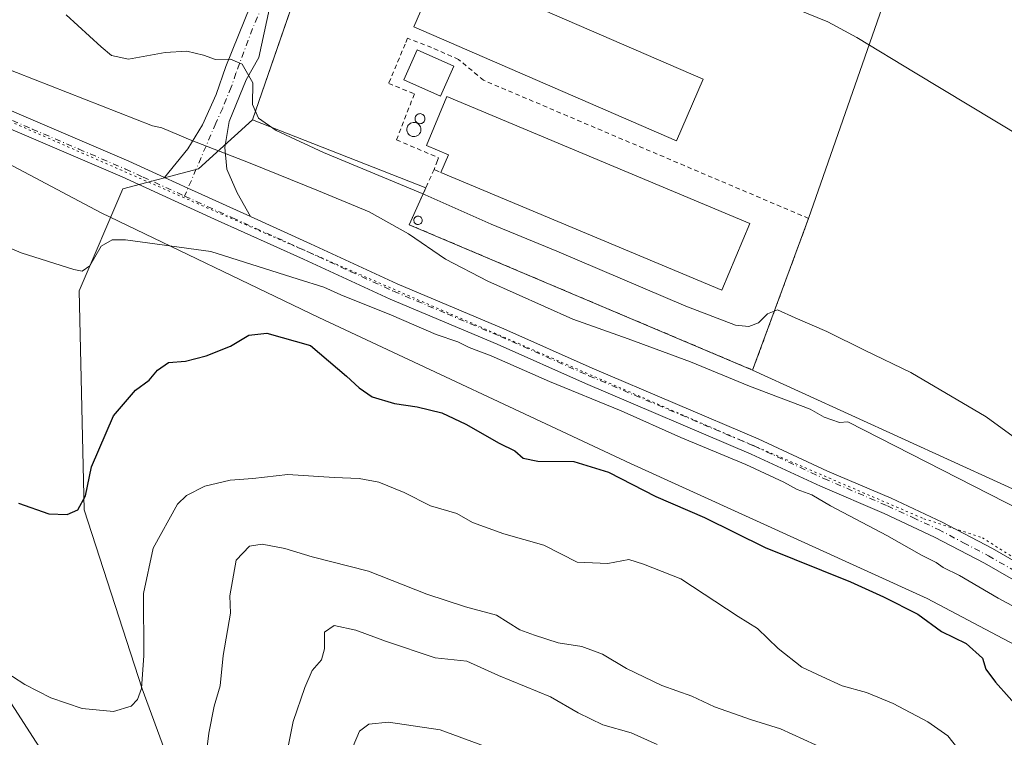
# Model space of a CAD drawing. Units: metres. Extents: x 566715 to 570171, y 4707932 to 4710279.
# Drawn here: x 568297 to 568514, y 4708245 to 4708404 of the extents above; entities that cross this region are included whole.
import ezdxf

# ---------------------------------------------------------------- set-up
doc = ezdxf.new("R2010")
doc.units = ezdxf.units.M
doc.header["$MEASUREMENT"] = 0
for name, pattern in [('DGN Style 2', [1.6480167562047852, 0.988810053722871, -0.6592067024819142]), ('DGN Style 3', [2.307223458686699, 1.648016756204785, -0.6592067024819142]), ('DGN Style 4', [2.6384748266838614, 1.318413404963828, -0.6592067024819142, 0.001648016756204785, -0.6592067024819142]), ('DGN Style 5', [1.1536117293433497, 0.4944050268614355, -0.6592067024819142])]:
    doc.linetypes.add(name, pattern=pattern)
for name, color, linetype, lineweight in [('Agrupación de edificios CxS', 7, 'Continuous', 0), ('Alambrada', 7, 'DGN Style 2', 0), ('Arbolado forestal CxS', 92, 'Continuous', 0), ('Camino Cxs', 7, 'Continuous', 0), ('Camino eje', 30, 'DGN Style 4', 13), ('Cultivos herbáceos CxS', 92, 'Continuous', 0), ('Curva de nivel maestra', 30, 'Continuous', 30), ('Curva de nivel normal', 30, 'Continuous', 0), ('Depósito de agua Cxs', 142, 'Continuous', 0), ('Edificación industrial Cxs', 135, 'Continuous', 13), ('Espacio natural protegido', 121, 'Continuous', 13), ('Espacio natural protegido CxS', 121, 'Continuous', 0), ('Muro lineal', 1, 'DGN Style 3', 13), ('Núcleo urbano CxS', 7, 'Continuous', 0), ('Pista no pavimentada Cxs', 111, 'Continuous', 0), ('Pista no pavimentada eje', 91, 'DGN Style 4', 0), ('Silo Cxs', 1, 'Continuous', 0), ('Vía pecuaria CxS', 92, 'Continuous', 13), ('Vía pecuaria eje', 92, 'DGN Style 5', 0)]:
    doc.layers.add(name, color=color, linetype=linetype, lineweight=lineweight)

# ---------------------------------------------------------------- blocks, each defined once
blk = doc.blocks.new('*U5')
at = {"layer": 'Arbolado forestal CxS', "color": 92, "linetype": 'Continuous', "lineweight": 0}
for points in [[(568291.0779999997, 4708259.2415, 455.280700000003), (568310.2984999996, 4708229.5031, 457.8708000000043)], [(568335.4426999995, 4708225.174500001, 459.5866999999998), (568324.0941000005, 4708256.144099999, 455.0274000000064), (568311.3121999997, 4708295.610900001, 450.3589000000065), (568310.1971000005, 4708343.8773, 445.3487000000023), (568319.8430000005, 4708366.342499999, 443.0736000000034), (568336.4774000002, 4708370.726500001, 442.6258999999991), (568348.3728999998, 4708381.556100001, 440.4222000000009), (568386.6001000004, 4708366.5701, 439.5881999999983), (568382.9401000004, 4708358.4101, 441.2694999999949), (568455.6409, 4708327.641000001, 441.5239000000002), (568458.6201, 4708326.380100001, 441.4285999999993), (568524.2534999996, 4708296.399900001, 440.5915999999997)]]:
    blk.add_polyline3d(points, dxfattribs=at)
blk = doc.blocks.new('*U10')
at = {"layer": 'Cultivos herbáceos CxS', "color": 92, "linetype": 'Continuous', "lineweight": 0}
for points in [[(568524.2534999996, 4708296.399900001, 440.5915999999997), (568458.6201, 4708326.380100001, 441.4285999999993), (568470.9401000004, 4708359.8101, 438.1622999999963), (568496.8706, 4708434.142200001, 433.0338000000047), (568493.5806999998, 4708435.5393, 433.0660999999964), (568446.2001, 4708455.6601, 433.2504000000045), (568384.6720000004, 4708483.4737, 433.8796000000002), (568383.6359000001, 4708483.927800001, 433.8920000000071), (568367.0500999996, 4708435.5101, 436.3496000000014), (568348.3728999998, 4708381.556100001, 440.4222000000009), (568336.4774000002, 4708370.726500001, 442.6258999999991), (568319.8430000005, 4708366.342499999, 443.0736000000034), (568310.1971000005, 4708343.8773, 445.3487000000023), (568311.3121999997, 4708295.610900001, 450.3589000000065), (568324.0941000005, 4708256.144099999, 455.0274000000064), (568335.4426999995, 4708225.174500001, 459.5866999999998)], [(568310.2984999996, 4708229.5031, 457.8708000000043), (568291.0779999997, 4708259.2415, 455.280700000003)]]:
    blk.add_polyline3d(points, dxfattribs=at)

msp = doc.modelspace()

# ---------------------------------------------------------------- linework, layer by layer
at = {"layer": 'Agrupación de edificios CxS', "color": 7, "linetype": 'Continuous', "lineweight": 0, "extrusion": (0.03104461787193567, 0.05982913866499207, 0.9977257668657208), "elevation": 299782.4236699928, "flags": 128}
msp.add_lwpolyline([(1664035.115993145, -4431004.807551392), (1663980.229199728, -4431009.055076172), (1663969.010094288, -4430930.955809878)], dxfattribs=at)
at = {"layer": 'Agrupación de edificios CxS', "color": 7, "linetype": 'Continuous', "lineweight": 0, "extrusion": (0.04872921058091415, 0.07179102309416756, 0.9962286449602088), "elevation": 366154.1755707468, "flags": 128}
msp.add_lwpolyline([(2173986.05296924, -4198987.38277771), (2174026.098511816, -4198978.2790709), (2174037.760993145, -4199021.747282828)], dxfattribs=at)
at = {"layer": 'Agrupación de edificios CxS', "color": 7, "linetype": 'Continuous', "lineweight": 0}
msp.add_polyline3d([(568470.9401000004, 4708359.8101, 438.3454999999958), (568458.6201, 4708326.380100001, 441.6781999999948), (568382.9401000004, 4708358.4101, 443.0898000000016), (568386.6001000004, 4708366.5701, 440.3527999999933), (568348.3728999998, 4708381.556100001, 441.1426999999967), (568367.0500999996, 4708435.5101, 436.4845999999961), (568383.6401000004, 4708483.940099999, 434.0614999999962), (568446.2001, 4708455.6601, 433.3675999999978), (568496.8706, 4708434.142200001, 433.0813000000053)], close=True, dxfattribs=at)
msp.add_polyline3d([(568470.9401000004, 4708359.8101, 438.3454999999958), (568458.6201, 4708326.380100001, 441.6781999999948), (568382.9401000004, 4708358.4101, 443.0898000000016), (568386.6001000004, 4708366.5701, 440.3527999999933)], dxfattribs=at)
at = {"layer": 'Alambrada', "color": 7, "linetype": 'DGN Style 2', "lineweight": 0}
msp.add_polyline3d([(568388.4301000005, 4708370.610099999, 441.084400000007), (568386.6001000004, 4708366.5701, 440.3527999999933), (568382.9401000004, 4708358.4101, 443.0898000000016), (568458.6201, 4708326.380100001, 441.6781999999948), (568470.9401000004, 4708359.8101, 438.3454999999958), (568399.3000999996, 4708390.2501, 439.4489000000031), (568393.8101000004, 4708394.850099999, 440.584600000002), (568387.8501000004, 4708397.460100001, 440.5859999999957), (568382.5701000001, 4708399.520099999, 440.1772999999957), (568382.0401, 4708398.220100001, 440.0935000000027), (568378.4200999998, 4708389.5701, 440.3810999999987), (568384.0701000001, 4708387.2301, 442.3646000000008), (568380.1401000004, 4708377.130100001, 441.0271000000066), (568389.3901000004, 4708373.1601, 442.213699999993)], dxfattribs=at)
at = {"layer": 'Arbolado forestal CxS', "color": 92, "linetype": 'Continuous', "lineweight": 0}
for points in [[(568348.3728999998, 4708381.556100001, 440.4222000000009), (568336.4774000002, 4708370.726500001, 442.6258999999991), (568319.8430000005, 4708366.342499999, 443.0736000000034), (568310.1971000005, 4708343.8773, 445.3487000000023), (568311.3121999997, 4708295.610900001, 450.3589000000065), (568324.0941000005, 4708256.144099999, 455.0274000000064), (568335.4426999995, 4708225.174500001, 459.5866999999998)], [(568348.3728999998, 4708381.556100001, 440.4222000000009), (568386.6001000004, 4708366.5701, 439.5881999999983), (568382.9401000004, 4708358.4101, 441.2694999999949), (568455.6409, 4708327.641000001, 441.5239000000002), (568458.6201, 4708326.380100001, 441.4285999999993)], [(568458.6201, 4708326.380100001, 441.4285999999993), (568524.2534999996, 4708296.399900001, 440.5915999999997)], [(568310.2984999996, 4708229.5031, 457.8708000000043), (568291.0779999997, 4708259.2415, 455.280700000003)]]:
    msp.add_polyline3d(points, dxfattribs=at)
at = {"layer": 'Camino Cxs', "color": 7, "linetype": 'Continuous', "lineweight": 0, "extrusion": (-0.4151008374170384, -0.9088321359049096, 0.04141791305936788), "elevation": -4515012.381197219, "flags": 128}
msp.add_lwpolyline([(-1439146.312545464, 187606.9276800076), (-1439161.420116139, 187606.6741624667), (-1439167.147272804, 187606.4355577224)], dxfattribs=at)
at = {"layer": 'Camino Cxs', "color": 7, "linetype": 'Continuous', "lineweight": 0}
msp.add_polyline3d([(568347.9301000005, 4708360.192700001, 443.5537999999942), (568334.1836999999, 4708366.4597, 443.3004999999976), (568328.9700999996, 4708368.8301, 443.0620999999956), (568334.1201, 4708375.130100001, 442.277700000006), (568337.3601000002, 4708380.4001, 441.6432000000059), (568340.4001000002, 4708387.0801, 440.8083999999944), (568342.4901000002, 4708393.290100001, 440.2137999999978), (568350.7301000003, 4708413.690099999, 438.4367000000057), (568353.7500999998, 4708419.530099999, 437.9134999999952), (568357.9001000002, 4708424.860099999, 437.4048999999941), (568363.5201000003, 4708430.370100001, 436.8255000000063), (568369.3201000001, 4708434.440099999, 436.4997000000003), (568373.4301000005, 4708432.4901, 436.5700999999972), (568368.1300999997, 4708427.780099999, 436.9493999999977), (568362.4801000003, 4708423.5101, 437.4177000000054), (568358.3800999997, 4708418.970100001, 437.8399999999965), (568352.1558999997, 4708406.140500001, 439.0256999999983), (568349.8201000001, 4708395.2501, 439.7265999999945), (568347.0201000003, 4708390.380100001, 440.2461999999941), (568343.2500999998, 4708381.140100001, 441.3534000000073), (568342.3201000001, 4708375.460100001, 441.934500000003), (568342.7401000002, 4708370.6501, 442.5320999999968), (568345.0201000003, 4708365.460100001, 443.0678000000044)], close=True, dxfattribs=at)
for points in [[(568328.9700999996, 4708368.8301, 443.0620999999956), (568334.1201, 4708375.130100001, 442.277700000006), (568337.3601000002, 4708380.4001, 441.6432000000059), (568340.4001000002, 4708387.0801, 440.8083999999944), (568342.4901000002, 4708393.290100001, 440.2137999999978), (568350.7301000003, 4708413.690099999, 438.4367000000057), (568353.7500999998, 4708419.530099999, 437.9134999999952), (568357.9001000002, 4708424.860099999, 437.4048999999941), (568363.5201000003, 4708430.370100001, 436.8255000000063), (568369.3076, 4708434.431299999, 436.5004999999946)], [(568373.4301000005, 4708432.4901, 436.5700999999972), (568368.1300999997, 4708427.780099999, 436.9493999999977), (568362.4801000003, 4708423.5101, 437.4177000000054), (568358.3800999997, 4708418.970100001, 437.8399999999965), (568352.1558999997, 4708406.140500001, 439.0256999999983), (568349.8201000001, 4708395.2501, 439.7265999999945), (568347.0201000003, 4708390.380100001, 440.2461999999941), (568343.2500999998, 4708381.140100001, 441.3534000000073), (568342.3201000001, 4708375.460100001, 441.934500000003), (568342.7401000002, 4708370.6501, 442.5320999999968), (568345.0201000003, 4708365.460100001, 443.0678000000044), (568347.9301000005, 4708360.192700001, 443.5537999999942)]]:
    msp.add_polyline3d(points, dxfattribs=at)
at = {"layer": 'Camino eje', "color": 30, "linetype": 'DGN Style 4', "lineweight": 13}
msp.add_polyline3d([(568371.3750999998, 4708433.465100001, 436.5286999999954), (568368.7251000004, 4708431.110099999, 436.7140999999974), (568365.8251, 4708429.075099999, 436.897100000002), (568363.0000999998, 4708426.940099999, 437.125), (568360.1901000004, 4708424.1851, 437.415599999993), (568358.1401000004, 4708421.915100001, 437.6594000000041), (568356.0651000004, 4708419.2501, 437.881899999993), (568348.4030999999, 4708401.6373, 439.4682999999932), (568344.7550999997, 4708391.835100001, 440.2304000000004), (568343.7100999998, 4708388.7301, 440.5576000000001), (568341.8251, 4708384.110099999, 441.0871000000043), (568340.3051000005, 4708380.770099999, 441.4783000000025), (568333.4417000003, 4708364.725099999, 443.5200000000041)], dxfattribs=at)
at = {"layer": 'Cultivos herbáceos CxS', "color": 92, "linetype": 'Continuous', "lineweight": 0}
for points in [[(568458.6201, 4708326.380100001, 441.4285999999993), (568470.9401000004, 4708359.8101, 438.1622999999963), (568496.8706, 4708434.142200001, 433.0338000000047), (568493.5806999998, 4708435.5393, 433.0660999999964), (568446.2001, 4708455.6601, 433.2504000000045), (568384.6720000004, 4708483.4737, 433.8796000000002), (568383.6359000001, 4708483.927800001, 433.8920000000071), (568367.0500999996, 4708435.5101, 436.3496000000014), (568348.3728999998, 4708381.556100001, 440.4222000000009)], [(568348.3728999998, 4708381.556100001, 440.4222000000009), (568336.4774000002, 4708370.726500001, 442.6258999999991), (568319.8430000005, 4708366.342499999, 443.0736000000034), (568310.1971000005, 4708343.8773, 445.3487000000023), (568311.3121999997, 4708295.610900001, 450.3589000000065), (568324.0941000005, 4708256.144099999, 455.0274000000064), (568335.4426999995, 4708225.174500001, 459.5866999999998)], [(568458.6201, 4708326.380100001, 441.4285999999993), (568524.2534999996, 4708296.399900001, 440.5915999999997)], [(568310.2984999996, 4708229.5031, 457.8708000000043), (568291.0779999997, 4708259.2415, 455.280700000003)]]:
    msp.add_polyline3d(points, dxfattribs=at)
at = {"layer": 'Curva de nivel maestra', "color": 30, "linetype": 'Continuous', "lineweight": 30, "elevation": 450, "flags": 128}
msp.add_lwpolyline([(568296.8499999996, 4708297.0701), (568303.5300000003, 4708294.710100001), (568307.5700000003, 4708294.5801), (568309.9000000004, 4708295.610099999), (568311.5700000003, 4708298.6601), (568312.9000000004, 4708305.020099999), (568317.75, 4708316.300100001), (568322.6500000004, 4708321.9801), (568325.6500000004, 4708324.190099999), (568327.4500000002, 4708326.390100001), (568329.9000000004, 4708328.0701), (568333.6200000001, 4708328.360099999), (568338.1699999999, 4708329.4901), (568343.5700000003, 4708331.6601), (568347.5700000003, 4708334.040100001), (568351.5599999996, 4708334.4901), (568361.2000000002, 4708331.770099999), (568369.1399999997, 4708325.0701), (568371.8799999999, 4708322.5001), (568374.79, 4708320.5101), (568379.7199999997, 4708318.9801), (568384.7199999997, 4708318.2601), (568390.1100000005, 4708316.920100001), (568395.4400000004, 4708314.4901), (568402.7400000002, 4708310.2401), (568406.2100000001, 4708308.600099999), (568408.0800000001, 4708306.940099999), (568411.25, 4708306.3201), (568419.2199999997, 4708306.2401), (568426.8200000003, 4708303.850099999), (568437.2599999999, 4708298.520099999), (568448.0199999996, 4708293.860099999), (568461.3700000001, 4708287.280099999), (568480.1500000004, 4708279.7401), (568487.4699999997, 4708276.390100001), (568495, 4708272.5701), (568500.25, 4708268.7401), (568505.6600000003, 4708266.140100001), (568509.29, 4708262.870100001), (568510.04, 4708260.4901), (568512.1600000003, 4708257.610099999), (568518.1399999997, 4708250.870100001)], dxfattribs=at)
at = {"layer": 'Curva de nivel normal', "color": 30, "linetype": 'Continuous', "lineweight": 0, "flags": 128}
for points, elevation in [([(568468.5300000003, 4708405.850099999), (568475.1799999997, 4708403.100099999), (568481.5599999996, 4708399.690099999), (568494.4000000004, 4708391.870100001), (568518.0999999996, 4708377.6601)], 435), ([(568307.3700000001, 4708404.690099999), (568315.0599999996, 4708397.590100001), (568317.3399999999, 4708395.690099999), (568321.0999999996, 4708394.9301), (568329.1299999999, 4708396.4001), (568333.9600000001, 4708396.640100001), (568337.5700000003, 4708395.7601), (568340.2300000004, 4708394.800100001), (568343.5700000003, 4708394.920100001), (568346.1299999999, 4708393.800100001), (568348.4800000004, 4708389.710100001), (568348.3700000001, 4708384.9301), (568349.7000000002, 4708381.920100001), (568353.5899999999, 4708379.1601), (568364.0599999996, 4708374.300100001), (568385.7999999998, 4708365.290100001), (568400.9800000004, 4708358.5701), (568415.4400000004, 4708352.600099999), (568443.9199999999, 4708340.5001), (568454.8300000001, 4708336.3101), (568457.7999999998, 4708335.970100001), (568459.8799999999, 4708336.7601), (568461.8799999999, 4708338.780099999), (568464.1299999999, 4708339.620100001), (568467.9900000002, 4708337.860099999), (568474.9400000004, 4708334.860099999), (568483.4299999997, 4708330.6801), (568493.5, 4708325.860099999), (568510.0599999996, 4708316.0801), (568516.7999999998, 4708311.170100001)], 440), ([(568524.5999999996, 4708269.720100001), (568512.7100000001, 4708276.100099999), (568504.1799999997, 4708281.100099999), (568500.6299999999, 4708282.880100001), (568499.0300000003, 4708283.960100001), (568495.8499999996, 4708285.5701), (568488.1799999997, 4708289.9301), (568475.7400000002, 4708296.450099999), (568471.6600000003, 4708298.850099999), (568468.4000000004, 4708300.040100001), (568465.4699999997, 4708301.6601), (568457.0899999999, 4708305.540100001), (568442.7800000003, 4708311.4901), (568429.6600000003, 4708317.4301), (568413.8600000005, 4708323.890100001), (568400.9600000001, 4708329.5001), (568396.1299999999, 4708331.360099999), (568393.6799999997, 4708332.5701), (568388.8700000001, 4708334.220100001), (568379.0099999999, 4708338.5001), (568367.8899999997, 4708342.960100001), (568364.1200000001, 4708344.6501), (568358.4699999997, 4708346.440099999), (568339.1799999997, 4708352.5001), (568320.4400000004, 4708355.110099999), (568317.4600000001, 4708355.0601), (568315.0499999998, 4708353.6601), (568312.5599999996, 4708349.3301), (568310.8799999999, 4708348.210100001), (568309.0099999999, 4708348.5101), (568297.4299999997, 4708352.220100001), (568285.9699999997, 4708357.100099999)], 445), ([(568292.7199999997, 4708260.630100001), (568298.2199999997, 4708257.120100001), (568303.9400000004, 4708254.1801), (568310.8399999999, 4708251.800100001), (568317.7300000004, 4708251.1601), (568321.6399999997, 4708252.290100001), (568323.04, 4708253.8101), (568323.9100000003, 4708256.220100001), (568324.4500000002, 4708263.460100001), (568324.3600000005, 4708277.140100001), (568326.5099999999, 4708287.120100001), (568331.8799999999, 4708296.8101), (568333.8899999997, 4708298.7601), (568337.8799999999, 4708300.770099999), (568343.5, 4708302.110099999), (568348.4600000001, 4708302.5101), (568356.1799999997, 4708303.380100001), (568366.4000000004, 4708302.690099999), (568371.8700000001, 4708302.5101), (568376.2199999997, 4708301.640100001), (568381.8099999996, 4708299.420100001), (568387.6600000003, 4708296.440099999), (568393.4500000002, 4708294.770099999), (568396.9000000004, 4708292.770099999), (568403.8099999996, 4708290.270099999), (568412.5800000001, 4708287.8201), (568419.9400000004, 4708284.0101), (568426.6799999997, 4708283.780099999), (568431.3300000001, 4708284.6601), (568434.5999999996, 4708283.620100001), (568442.7699999996, 4708280.360099999), (568455.4500000002, 4708272.040100001), (568459.6699999999, 4708269.4101), (568464.2699999996, 4708265.0101), (568469.4299999997, 4708260.890100001), (568473.8600000005, 4708258.8301), (568478.3099999996, 4708256.8201), (568483.7300000004, 4708255.3201), (568489.5499999998, 4708252.920100001), (568497.2400000002, 4708248.850099999), (568501.6399999997, 4708245.7601), (568503.8099999996, 4708242.960100001)], 455), ([(568337.6200000001, 4708236.860099999), (568338.79, 4708246.360099999), (568339.9699999997, 4708252.280099999), (568341.2800000003, 4708256.800100001), (568341.9500000002, 4708263.470100001), (568343.5199999996, 4708272.800100001), (568343.4299999997, 4708276.640100001), (568344.7800000003, 4708284.470100001), (568347.7400000002, 4708287.540100001), (568350.5599999996, 4708287.9801), (568355.5599999996, 4708287.090100001), (568361.5800000001, 4708285.2301), (568373.9800000004, 4708282.030099999), (568386.8300000001, 4708277.030099999), (568395.3200000003, 4708274.220100001), (568402.1399999997, 4708272.390100001), (568407.2800000003, 4708269.170100001), (568410.5499999998, 4708267.950099999), (568415.7599999999, 4708266.270099999), (568420.9600000001, 4708265.450099999), (568425.5099999999, 4708263.7501), (568430.8300000001, 4708260.5801), (568438.5800000001, 4708256.860099999), (568445.2400000002, 4708254.5101), (568450.1900000004, 4708252.1801), (568458.4000000004, 4708249.3201), (568464.7800000003, 4708247.3101), (568477.5800000001, 4708241.460100001)], 460), ([(568437.5800000001, 4708243.840100001), (568431.8600000005, 4708246.440099999), (568425.5999999996, 4708248.2301), (568420.1399999997, 4708250.8201), (568414.0499999998, 4708254.380100001), (568402.5800000001, 4708259.090100001), (568395.6399999997, 4708262.220100001), (568388.6799999997, 4708262.9801), (568377.7100000001, 4708266.620100001), (568371.1600000003, 4708269.0701), (568366.3799999999, 4708270.090100001), (568364.2999999998, 4708268.600099999), (568364.2300000004, 4708264.9301), (568363.5899999999, 4708262.5101), (568361.5800000001, 4708260.1501), (568359.9299999997, 4708256.450099999), (568357.3600000005, 4708248.9001), (568353.7000000002, 4708230.620100001)], 465), ([(568400.9500000002, 4708242.9801), (568389.7800000003, 4708247.0801), (568378.3600000005, 4708248.8201), (568374.0099999999, 4708248.340100001), (568371.9699999997, 4708246.800100001), (568369.7800000003, 4708241.5601)], 470)]:
    msp.add_lwpolyline(points, dxfattribs=dict(at, elevation=elevation))
at = {"layer": 'Depósito de agua Cxs', "color": 142, "linetype": 'Continuous', "lineweight": 0, "elevation": 442.7407999999999, "flags": 128}
msp.add_lwpolyline([(568385.0100999996, 4708358.470100001), (568384.8201000001, 4708358.460100001), (568384.6300999997, 4708358.4901), (568384.4600999998, 4708358.550100001), (568384.3000999996, 4708358.6601), (568384.1700999998, 4708358.770099999), (568384.0601000004, 4708358.9301), (568384.0000999998, 4708359.100099999), (568383.9600999998, 4708359.290100001), (568383.9600999998, 4708359.470100001), (568383.9801000003, 4708359.6501), (568384.0500999996, 4708359.8201), (568384.1700999998, 4708359.9801), (568384.2901, 4708360.100099999), (568384.4401000004, 4708360.220100001), (568384.6201, 4708360.290100001), (568384.8000999996, 4708360.3201), (568384.8701, 4708360.3201), (568385.0701000001, 4708360.300100001), (568385.2401000002, 4708360.2501), (568385.4101, 4708360.1601), (568385.5500999996, 4708360.040100001), (568385.6700999998, 4708359.880100001), (568385.7500999998, 4708359.7301), (568385.8000999996, 4708359.550100001), (568385.8000999996, 4708359.360099999), (568385.7801000001, 4708359.170100001), (568385.7301000003, 4708359.0001), (568385.6401000004, 4708358.8301), (568385.5100999996, 4708358.690099999), (568385.3501000004, 4708358.5801), (568385.1901000004, 4708358.5101)], close=True, dxfattribs=at)
at = {"layer": 'Depósito de agua Cxs', "color": 142, "linetype": 'Continuous', "lineweight": 0}
msp.add_polyline3d([(568385.0100999996, 4708358.470100001, 442.6192000000011), (568384.8201000001, 4708358.460100001, 442.663400000005), (568384.6300999997, 4708358.4901, 442.6989000000031), (568384.4600999998, 4708358.550100001, 442.7237000000023), (568384.3000999996, 4708358.6601, 442.7354999999953), (568384.1700999998, 4708358.770099999, 442.7407999999996), (568384.0601000004, 4708358.9301, 442.730899999995), (568384.0000999998, 4708359.100099999, 442.707899999994), (568383.9600999998, 4708359.290100001, 442.6760999999969), (568383.9600999998, 4708359.470100001, 442.6377000000066), (568383.9801000003, 4708359.6501, 442.5947000000015), (568384.0500999996, 4708359.8201, 442.5427999999956), (568384.1700999998, 4708359.9801, 442.4817999999942), (568384.2901, 4708360.100099999, 442.4293999999937), (568384.4401000004, 4708360.220100001, 442.3702000000048), (568384.6201, 4708360.290100001, 442.3150000000023), (568384.8000999996, 4708360.3201, 442.2682999999961), (568384.8701, 4708360.3201, 442.2526999999973), (568385.0701000001, 4708360.300100001, 442.2122999999993), (568385.2401000002, 4708360.2501, 442.1851000000024), (568385.4101, 4708360.1601, 442.1665999999968), (568385.5500999996, 4708360.040100001, 442.1612000000023), (568385.6700999998, 4708359.880100001, 442.1689000000042), (568385.7500999998, 4708359.7301, 442.1834999999992), (568385.8000999996, 4708359.550100001, 442.2112000000052), (568385.8000999996, 4708359.360099999, 442.2522999999928), (568385.7801000001, 4708359.170100001, 442.2976999999955), (568385.7301000003, 4708359.0001, 442.3454999999958), (568385.6401000004, 4708358.8301, 442.4021999999969), (568385.5100999996, 4708358.690099999, 442.4612000000052), (568385.3501000004, 4708358.5801, 442.5203000000038), (568385.1901000004, 4708358.5101, 442.5708000000013), (568385.0100999996, 4708358.470100001, 442.6192000000011)], dxfattribs=at)
at = {"layer": 'Edificación industrial Cxs', "color": 135, "linetype": 'Continuous', "lineweight": 13, "elevation": 443.1284000000014, "flags": 128}
msp.add_lwpolyline([(568457.9901000002, 4708358.670100001), (568451.8201000001, 4708343.960100001), (568389.9301000005, 4708369.920100001), (568391.5800999999, 4708373.850099999), (568386.7200999996, 4708375.890100001), (568391.2401000002, 4708386.6801)], close=True, dxfattribs=at)
at = {"layer": 'Edificación industrial Cxs', "color": 135, "linetype": 'Continuous', "lineweight": 13, "extrusion": (0.02589037553891134, 0.03732318409904074, 0.9989678014746838), "elevation": 190888.0588386822, "flags": 128}
msp.add_lwpolyline([(2216553.16561924, -4188345.718702913), (2216549.850990939, -4188330.09917573), (2216615.500249236, -4188316.13956729)], dxfattribs=at)
at = {"layer": 'Edificación industrial Cxs', "color": 135, "linetype": 'Continuous', "lineweight": 13}
for points in [[(568447.7100999998, 4708390.5101, 438.4775999999983), (568441.8101000004, 4708376.920100001, 439.6566000000021), (568383.9200999998, 4708402.030099999, 440.6294000000053), (568389.8201000001, 4708415.630100001, 439.1857000000019), (568447.7100999998, 4708390.5101, 438.4775999999983)], [(568392.7801000001, 4708393.380100001, 440.3935000000056), (568389.8400999998, 4708386.7501, 441.2734999999957), (568381.7600999996, 4708390.3301, 441.8506000000052), (568384.7100999998, 4708396.960100001, 440.5399000000034), (568392.7801000001, 4708393.380100001, 440.3935000000056)], [(568389.9301000005, 4708369.920100001, 441.3282999999938), (568391.5800999999, 4708373.850099999, 443.1284000000014), (568386.7200999996, 4708375.890100001, 442.6928999999946), (568391.2401000002, 4708386.6801, 440.945000000007), (568457.9901000002, 4708358.670100001, 439.9847000000009)]]:
    msp.add_polyline3d(points, dxfattribs=at)
for points in [[(568447.7100999998, 4708390.5101, 440.6294000000053), (568441.8101000004, 4708376.920100001, 440.6294000000053), (568383.9200999998, 4708402.030099999, 440.6294000000053), (568389.8201000001, 4708415.630100001, 440.6294000000053)], [(568392.7801000001, 4708393.380100001, 441.8506000000052), (568389.8400999998, 4708386.7501, 441.8506000000052), (568381.7600999996, 4708390.3301, 441.8506000000052), (568384.7100999998, 4708396.960100001, 441.8506000000052)]]:
    msp.add_3dface(points, dxfattribs=at)
at = {"layer": 'Espacio natural protegido', "color": 121, "linetype": 'Continuous', "lineweight": 13, "flags": 128}
msp.add_lwpolyline([(568551.149000001, 4708247.428200004), (568497.0470000008, 4708276.016199999), (568431.7300000007, 4708305.7852), (568363.0350000008, 4708337.983200002), (568315.0770000002, 4708361.008200001), (568293.1380000007, 4708372.608200002)], dxfattribs=at)
at = {"layer": 'Espacio natural protegido CxS', "color": 121, "linetype": 'Continuous', "lineweight": 0, "flags": 128}
msp.add_lwpolyline([(568293.1380000003, 4708372.608200001), (568315.0769999997, 4708361.0082), (568363.0350000003, 4708337.983200002), (568431.7300000001, 4708305.7852), (568497.0470000004, 4708276.016199999), (568551.1490000003, 4708247.428200002)], dxfattribs=at)
at = {"layer": 'Muro lineal', "color": 1, "linetype": 'DGN Style 3', "lineweight": 13, "extrusion": (-0.2846441469409536, -0.2965575956147262, 0.9116091827617081), "elevation": -1557689.410621807, "flags": 128}
msp.add_lwpolyline([(-2850329.166332139, 3455585.601989089), (-2850328.093132594, 3455582.854688372), (-2850326.533156095, 3455583.448035264)], dxfattribs=at)
at = {"layer": 'Núcleo urbano CxS', "color": 7, "linetype": 'Continuous', "lineweight": 0}
msp.add_polyline3d([(568458.6201, 4708326.380100001, 441.4285999999993), (568455.6409, 4708327.641000001, 441.5239000000002), (568382.9401000004, 4708358.4101, 441.2694999999949), (568386.6001000004, 4708366.5701, 439.5881999999983), (568348.3728999998, 4708381.556100001, 440.4222000000009), (568367.0500999996, 4708435.5101, 436.3496000000014), (568383.6359000001, 4708483.927800001, 433.8920000000071), (568384.6720000004, 4708483.4737, 433.8796000000002), (568446.2001, 4708455.6601, 433.2504000000045), (568493.5806999998, 4708435.5393, 433.0660999999964), (568496.8706, 4708434.142200001, 433.0338000000047), (568470.9401000004, 4708359.8101, 438.1622999999963)], close=True, dxfattribs=at)
for points in [[(568458.6201, 4708326.380100001, 441.4285999999993), (568470.9401000004, 4708359.8101, 438.1622999999963), (568496.8706, 4708434.142200001, 433.0338000000047), (568493.5806999998, 4708435.5393, 433.0660999999964), (568446.2001, 4708455.6601, 433.2504000000045), (568384.6720000004, 4708483.4737, 433.8796000000002), (568383.6359000001, 4708483.927800001, 433.8920000000071), (568367.0500999996, 4708435.5101, 436.3496000000014), (568348.3728999998, 4708381.556100001, 440.4222000000009)], [(568348.3728999998, 4708381.556100001, 440.4222000000009), (568386.6001000004, 4708366.5701, 439.5881999999983), (568382.9401000004, 4708358.4101, 441.2694999999949), (568455.6409, 4708327.641000001, 441.5239000000002), (568458.6201, 4708326.380100001, 441.4285999999993)]]:
    msp.add_polyline3d(points, dxfattribs=at)
at = {"layer": 'Pista no pavimentada Cxs', "color": 111, "linetype": 'Continuous', "lineweight": 0, "extrusion": (-0.4151008374170384, -0.9088321359049096, 0.04141791305936788), "elevation": -4515012.381197219, "flags": 128}
msp.add_lwpolyline([(-1439146.312545464, 187606.9276800076), (-1439161.420116139, 187606.6741624667), (-1439167.147272804, 187606.4355577224)], dxfattribs=at)
at = {"layer": 'Pista no pavimentada Cxs', "color": 111, "linetype": 'Continuous', "lineweight": 0}
for points in [[(567926.3601000002, 4708573.670100001, 439.6817000000011), (567951.8400999998, 4708560.5001, 440.0014999999985), (567961.0201000003, 4708555.3201, 440.2127000000037), (567976.9101, 4708547.0601, 440.3732000000019), (567994.1401000004, 4708537.5701, 440.4474000000046), (568010.5500999996, 4708529.4101, 440.5574000000051), (568058.9200999998, 4708507.4801, 441.4985000000015), (568069.0401, 4708502.3101, 441.562699999995), (568093.4700999996, 4708489.1501, 441.8233999999939), (568118.8201000001, 4708474.7401, 441.7673000000068), (568148.6401000004, 4708455.360099999, 442.3828999999969), (568178.6201, 4708436.670100001, 442.6024999999936), (568195.3800999997, 4708427.590100001, 442.8570000000037), (568217.5401, 4708417.4101, 443.1392999999953), (568244.2301000003, 4708404.8301, 443.0133999999962), (568286.3300999999, 4708387.300100001, 442.5782999999938), (568300.5900999998, 4708381.2301, 442.4277000000002), (568321.1601, 4708372.4001, 442.8635999999969), (568328.9700999996, 4708368.8301, 443.0620999999956)], [(568521.4801000003, 4708277.050100001, 444.3959000000032), (568509.6801000005, 4708283.790100001, 444.4744999999967), (568498.7100999998, 4708289.5701, 444.9550000000018), (568487.5800999999, 4708294.7501, 444.859500000006), (568473.5601000004, 4708300.7601, 445.4560000000056), (568458.3000999996, 4708307.870100001, 445.4685000000027), (568421.7701000003, 4708323.4101, 445.1575000000012), (568402.2901, 4708332.0801, 445.1900000000023), (568378.7500999998, 4708342.020099999, 444.8432999999932), (568359.6300999997, 4708350.8201, 444.6707000000025), (568340.0601000004, 4708359.640100001, 444.078999999998), (568319.6401000004, 4708368.960100001, 443.0954999999958), (568299.1101000002, 4708377.780099999, 442.8076000000001), (568244.2100999998, 4708401.140100001, 443.9997000000003)], [(568521.4801000003, 4708277.050100001, 444.3959000000032), (568509.6801000005, 4708283.790100001, 444.4744999999967), (568498.7100999998, 4708289.5701, 444.9550000000018), (568487.5800999999, 4708294.7501, 444.859500000006), (568473.5601000004, 4708300.7601, 445.4560000000056), (568458.3000999996, 4708307.870100001, 445.4685000000027), (568421.7701000003, 4708323.4101, 445.1575000000012), (568402.2901, 4708332.0801, 445.1900000000023), (568378.7500999998, 4708342.020099999, 444.8432999999932), (568359.6300999997, 4708350.8201, 444.6707000000025), (568340.0601000004, 4708359.640100001, 444.078999999998), (568319.6401000004, 4708368.960100001, 443.0954999999958), (568299.1101000002, 4708377.780099999, 442.8076000000001), (568244.2100999998, 4708401.140100001, 443.9997000000003)], [(568286.3300999999, 4708387.300100001, 442.5782999999938), (568300.5900999998, 4708381.2301, 442.4277000000002), (568321.1601, 4708372.4001, 442.8635999999969), (568328.9700999996, 4708368.8301, 443.0620999999956), (568334.1836999999, 4708366.4597, 443.3004999999976), (568347.9301000005, 4708360.192700001, 443.5537999999942), (568361.1901000004, 4708354.187700001, 443.8071999999956), (568380.2600999996, 4708345.397700001, 444.1649999999936), (568403.7901, 4708335.467700001, 444.4192000000039), (568423.2701000003, 4708326.797700001, 444.4897999999957), (568459.8300999999, 4708311.2477, 444.6671000000061), (568475.0900999998, 4708304.137700001, 444.4974999999977), (568489.1101000002, 4708298.127699999, 444.2924999999959), (568500.3800999997, 4708292.887700001, 444.0234999999957), (568511.4801000003, 4708287.0277, 443.8274999999995), (568523.4700999996, 4708280.187700001, 443.5185999999958)], [(568347.9301000005, 4708360.192700001, 443.5537999999942), (568361.1901000004, 4708354.187700001, 443.8071999999956), (568380.2600999996, 4708345.397700001, 444.1649999999936), (568403.7901, 4708335.467700001, 444.4192000000039), (568423.2701000003, 4708326.797700001, 444.4897999999957), (568459.8300999999, 4708311.2477, 444.6671000000061), (568475.0900999998, 4708304.137700001, 444.4974999999977), (568489.1101000002, 4708298.127699999, 444.2924999999959), (568500.3800999997, 4708292.887700001, 444.0234999999957), (568511.4801000003, 4708287.0277, 443.8274999999995), (568523.4700999996, 4708280.187700001, 443.5185999999958), (568540.3901000004, 4708268.7601, 443.1959999999963)]]:
    msp.add_polyline3d(points, dxfattribs=at)
at = {"layer": 'Pista no pavimentada eje', "color": 91, "linetype": 'DGN Style 4', "lineweight": 0}
for points in [[(568265.2701000003, 4708394.220100001, 442.804099999994), (568299.8501000004, 4708379.505100001, 442.635500000004), (568310.1151000002, 4708375.095100001, 442.724000000002), (568320.4001000002, 4708370.6801, 442.9873999999982), (568324.3051000005, 4708368.895099999, 443.0834000000032), (568333.4417000003, 4708364.725099999, 443.5200000000041)], [(568333.4417000003, 4708364.725099999, 443.5200000000041), (568343.9951, 4708359.925100001, 443.6698999999935), (568353.7801000001, 4708355.515100001, 444.0390000000043), (568360.4101, 4708352.530099999, 444.0535999999993), (568369.9451000001, 4708348.1351, 444.226999999999), (568379.5050999997, 4708343.735099999, 444.4239999999991), (568391.2751000002, 4708338.765100001, 444.4717999999993), (568403.0401, 4708333.800100001, 444.7041000000027), (568422.5201000003, 4708325.130100001, 444.7293000000063), (568459.0651000004, 4708309.585100001, 445.0369999999967), (568474.3251, 4708302.475099999, 444.8021000000008), (568488.3450999996, 4708296.465100001, 444.5779000000039), (568493.9101, 4708293.8751, 444.345100000006), (568499.5450999998, 4708291.255100001, 444.4196999999986), (568505.0950999996, 4708288.325099999, 444.1720999999961), (568510.5800999999, 4708285.4351, 444.1153999999952), (568516.4801000003, 4708282.065099999, 444.0146999999997), (568522.4751000004, 4708278.645099999, 443.819399999993), (568530.9351000004, 4708272.905099999, 443.6353999999993), (568542.5251000002, 4708265.050100001, 443.4198000000034), (568551.6001000004, 4708259.345100001, 443.5062000000034)]]:
    msp.add_polyline3d(points, dxfattribs=at)
at = {"layer": 'Silo Cxs', "color": 1, "linetype": 'Continuous', "lineweight": 0, "flags": 128}
for points, elevation in [([(568385.4630000005, 4708380.6931), (568385.233, 4708380.6731), (568385.0250000004, 4708380.710899999), (568385.0130000003, 4708380.713099999), (568384.823, 4708380.803099999), (568384.6330000004, 4708380.913100001), (568384.5221999995, 4708381.017300001), (568384.4630000005, 4708381.073100001), (568384.3430000005, 4708381.243100001), (568384.2529999996, 4708381.4531), (568384.2130000005, 4708381.663100001), (568384.2130000005, 4708381.8731), (568384.2529999996, 4708382.0931), (568384.3329999996, 4708382.293099999), (568384.4630000005, 4708382.493100001), (568384.6129999999, 4708382.633099999), (568384.8030000003, 4708382.7631), (568385.0029999996, 4708382.833100001), (568385.2130000005, 4708382.883099999), (568385.3130000001, 4708382.893100001), (568385.5329999998, 4708382.863100001), (568385.733, 4708382.803099999), (568385.9230000004, 4708382.6931), (568386.0930000005, 4708382.553099999), (568386.233, 4708382.383099999), (568386.323, 4708382.1731), (568386.3930000003, 4708381.973099999), (568386.4029999999, 4708381.743100001), (568386.3729999998, 4708381.533100001), (568386.3030000003, 4708381.333100001), (568386.193, 4708381.143100001), (568386.0530000003, 4708380.973099999), (568385.8729999998, 4708380.8431), (568385.6830000002, 4708380.743100001)], 445.1293000000004), ([(568384.1901000004, 4708377.850099999), (568383.8701, 4708377.8301), (568383.5601000004, 4708377.890100001), (568383.2701000003, 4708377.9901), (568383.0100999996, 4708378.1601), (568382.7801000001, 4708378.370100001), (568382.6001000004, 4708378.620100001), (568382.4801000003, 4708378.920100001), (568382.4001000002, 4708379.220100001), (568382.4001000002, 4708379.530099999), (568382.4600999998, 4708379.8301), (568382.5800999999, 4708380.120100001), (568382.7600999996, 4708380.390100001), (568382.9700999996, 4708380.610099999), (568383.2500999998, 4708380.780099999), (568383.5301000001, 4708380.9001), (568383.8400999998, 4708380.960100001), (568383.9600999998, 4708380.960100001), (568384.2801000001, 4708380.9301), (568384.4993000003, 4708380.8643), (568384.5800999999, 4708380.840100001), (568384.8501000004, 4708380.690099999), (568385.0021000003, 4708380.5579), (568385.0800999999, 4708380.4901), (568385.2801000001, 4708380.2301), (568385.4200999998, 4708379.950099999), (568385.5100999996, 4708379.6601), (568385.5301000001, 4708379.340100001), (568385.4801000003, 4708379.040100001), (568385.3901000004, 4708378.7501), (568385.2301000003, 4708378.4801), (568385.0201000003, 4708378.2401), (568384.7701000003, 4708378.0601), (568384.4801000003, 4708377.9101)], 444.8077999999951)]:
    msp.add_lwpolyline(points, close=True, dxfattribs=dict(at, elevation=elevation))
at = {"layer": 'Silo Cxs', "color": 1, "linetype": 'Continuous', "lineweight": 0}
for points in [[(568385.4630000005, 4708380.6931, 444.0176000000066), (568385.233, 4708380.6731, 444.0878999999986), (568385.0250000004, 4708380.710899999, 444.1686999999947), (568385.0130000003, 4708380.713099999, 444.1735000000045), (568384.823, 4708380.803099999, 444.2703000000038), (568384.6330000004, 4708380.913100001, 444.3813999999985), (568384.5221999995, 4708381.017300001, 444.466499999995), (568384.4630000005, 4708381.073100001, 444.5138000000007), (568384.3430000005, 4708381.243100001, 444.6391000000004), (568384.2529999996, 4708381.4531, 444.7768000000069), (568384.2130000005, 4708381.663100001, 444.8959999999934), (568384.2130000005, 4708381.8731, 444.9964000000036), (568384.2529999996, 4708382.0931, 445.0782999999938), (568384.3329999996, 4708382.293099999, 445.1230999999971), (568384.4630000005, 4708382.493100001, 445.1293000000006), (568384.6129999999, 4708382.633099999, 444.9559000000008), (568384.8030000003, 4708382.7631, 444.7602000000043), (568385.0029999996, 4708382.833100001, 444.5959000000003), (568385.2130000005, 4708382.883099999, 444.4388999999938), (568385.3130000001, 4708382.893100001, 444.3718999999983), (568385.5329999998, 4708382.863100001, 444.2510000000038), (568385.733, 4708382.803099999, 444.1554999999935), (568385.9230000004, 4708382.6931, 444.0866999999998), (568386.0930000005, 4708382.553099999, 444.0396999999939), (568386.233, 4708382.383099999, 443.9576999999991), (568386.323, 4708382.1731, 443.8796000000002), (568386.3930000003, 4708381.973099999, 443.8205000000017), (568386.4029999999, 4708381.743100001, 443.795299999998), (568386.3729999998, 4708381.533100001, 443.7918999999966), (568386.3030000003, 4708381.333100001, 443.8050999999978), (568386.193, 4708381.143100001, 443.8309000000008), (568386.0530000003, 4708380.973099999, 443.8634000000021), (568385.8729999998, 4708380.8431, 443.9087), (568385.6830000002, 4708380.743100001, 443.9554000000062), (568385.4630000005, 4708380.6931, 444.0176000000066)], [(568384.1901000004, 4708377.850099999, 443.0678999999946), (568383.8701, 4708377.8301, 442.9998000000051), (568383.5601000004, 4708377.890100001, 442.9789000000019), (568383.2701000003, 4708377.9901, 442.9937999999966), (568383.0100999996, 4708378.1601, 443.0718000000052), (568382.7801000001, 4708378.370100001, 443.1978999999993), (568382.6001000004, 4708378.620100001, 443.3745000000054), (568382.4801000003, 4708378.920100001, 443.5926000000036), (568382.4001000002, 4708379.220100001, 443.7712000000029), (568382.4001000002, 4708379.530099999, 444.0124000000069), (568382.4600999998, 4708379.8301, 444.2912000000069), (568382.5800999999, 4708380.120100001, 444.5310999999929), (568382.7600999996, 4708380.390100001, 444.6895999999979), (568382.9700999996, 4708380.610099999, 444.7856999999931), (568383.2500999998, 4708380.780099999, 444.8077999999951), (568383.5301000001, 4708380.9001, 444.7826999999961), (568383.8400999998, 4708380.960100001, 444.7011999999959), (568383.9600999998, 4708380.960100001, 444.6555999999982), (568384.2801000001, 4708380.9301, 444.5201999999991), (568384.4993000003, 4708380.8643, 444.4100999999937), (568384.5800999999, 4708380.840100001, 444.3708999999944), (568384.8501000004, 4708380.690099999, 444.2197000000015), (568385.0021000003, 4708380.5579, 444.1248999999953), (568385.0800999999, 4708380.4901, 444.078999999998), (568385.2801000001, 4708380.2301, 443.9455000000017), (568385.4200999998, 4708379.950099999, 443.8374999999942), (568385.5100999996, 4708379.6601, 443.7485000000015), (568385.5301000001, 4708379.340100001, 443.6682000000001), (568385.4801000003, 4708379.040100001, 443.5973999999987), (568385.3901000004, 4708378.7501, 443.5231000000058), (568385.2301000003, 4708378.4801, 443.440499999997), (568385.0201000003, 4708378.2401, 443.3466000000044), (568384.7701000003, 4708378.0601, 443.2511999999988), (568384.4801000003, 4708377.9101, 443.1456999999937), (568384.1901000004, 4708377.850099999, 443.0678999999946)]]:
    msp.add_polyline3d(points, dxfattribs=at)
at = {"layer": 'Vía pecuaria CxS', "color": 92, "linetype": 'Continuous', "lineweight": 13}
for points in [[(568281.3490000004, 4708397.810000001, 441.4652999999962), (568326.3770000003, 4708380.198999999, 441.4842999999965), (568328.4179999996, 4708379.784, 441.5295000000042), (568332.2609999999, 4708378.122, 441.8151999999973), (568333.8020000001, 4708377.456, 441.9326000000001), (568334.6670000004, 4708377.118000001, 441.9973999999929), (568347.8890000005, 4708371.956, 441.8684999999969), (568362.9529999997, 4708365.866000001, 441.6561999999976), (568374.1260000002, 4708361.220000001, 441.5374000000011), (568382.7630000003, 4708356.369000001, 443.1037000000069), (568390.9570000004, 4708350.796, 442.3021000000008), (568400.2539999997, 4708345.957000001, 442.5087000000058), (568418.9730000002, 4708337.605000001, 442.4680999999982), (568431.1569999997, 4708333.234999999, 442.4763999999996), (568444.9230000004, 4708328.200999999, 442.3650999999954), (568457.8940000003, 4708322.834000001, 442.0132000000012), (568471.3260000005, 4708317.767000001, 441.9174000000058), (568474.398, 4708315.995999999, 442.0247999999993), (568477.7319999998, 4708314.831, 441.9423999999999), (568479.5619999999, 4708314.958000001, 441.7470999999932), (568542.0120000001, 4708283.100000001, 440.9395999999979)], [(568281.3490000004, 4708397.810000001, 441.4652999999962), (568326.3770000003, 4708380.198999999, 441.4842999999965), (568328.4179999996, 4708379.784, 441.5295000000042), (568332.2609999999, 4708378.122, 441.8151999999973), (568333.8020000001, 4708377.456, 441.9326000000001), (568334.6670000004, 4708377.118000001, 441.9973999999929), (568347.8890000005, 4708371.956, 441.8684999999969), (568362.9529999997, 4708365.866000001, 441.6561999999976), (568374.1260000002, 4708361.220000001, 441.5374000000011), (568382.7630000003, 4708356.369000001, 443.1037000000069), (568390.9570000004, 4708350.796, 442.3021000000008), (568400.2539999997, 4708345.957000001, 442.5087000000058), (568418.9730000002, 4708337.605000001, 442.4680999999982), (568431.1569999997, 4708333.234999999, 442.4763999999996), (568444.9230000004, 4708328.200999999, 442.3650999999954), (568457.8940000003, 4708322.834000001, 442.0132000000012), (568471.3260000005, 4708317.767000001, 441.9174000000058), (568474.398, 4708315.995999999, 442.0247999999993), (568477.7319999998, 4708314.831, 441.9423999999999), (568479.5619999999, 4708314.958000001, 441.7470999999932), (568542.0120000001, 4708283.100000001, 440.9395999999979)], [(568551.1490000002, 4708247.427999999, 445.5295000000042), (568497.0470000004, 4708276.016000001, 451.7292000000016), (568431.7300000004, 4708305.785, 454.1551999999938), (568363.0350000003, 4708337.982999999, 450.732999999993), (568315.0769999997, 4708361.007999999, 444.6122000000032), (568293.1380000003, 4708372.607999999, 443.6140000000014)], [(568551.1490000002, 4708247.427999999, 445.5295000000042), (568497.0470000004, 4708276.016000001, 451.7292000000016), (568431.7300000004, 4708305.785, 454.1551999999938), (568363.0350000003, 4708337.982999999, 450.732999999993), (568315.0769999997, 4708361.007999999, 444.6122000000032), (568293.1380000003, 4708372.607999999, 443.6140000000014)]]:
    msp.add_polyline3d(points, dxfattribs=at)
at = {"layer": 'Vía pecuaria eje', "color": 92, "linetype": 'DGN Style 5', "lineweight": 0}
msp.add_polyline3d([(567926.4916000003, 4708569.802999999, 439.9484999999986), (567966.6399999997, 4708550.259299999, 440.5641999999935), (568017.6108999997, 4708520.246200001, 442.2936000000045), (568050.0788000004, 4708510.474199999, 441.5470999999961), (568063.3453000002, 4708504.541400001, 441.7758999999933), (568118.3766000001, 4708475.0678, 441.7559000000037), (568143.8620999996, 4708459.712099999, 442.1869000000006), (568166.2052999996, 4708440.1689, 442.9303999999975), (568201.2588000001, 4708422.9606, 443.6005000000005), (568234.0760000005, 4708408.651799999, 443.1750000000029), (568248.7386999996, 4708399.5781, 443.1447999999946), (568267.591, 4708389.1084, 444.0328000000009), (568286.4434000002, 4708384.920299999, 442.7351000000053), (568348.7370999996, 4708357.602800001, 443.7749999999942), (568448.9336999999, 4708313.978499999, 444.6628999999957), (568496.3172000004, 4708293.628599999, 444.2283000000025), (568509.2345000004, 4708289.4406, 443.6214999999939), (568521.8026000002, 4708281.413899999, 443.5908000000054), (568541.3531, 4708264.662500001, 443.7795000000042), (568554.9686000004, 4708253.843900001, 443.5178000000015), (568564.3947000002, 4708249.3071, 443.6385000000009), (568605.8052000003, 4708229.969500001, 443.5979999999981)], dxfattribs=at)

# ---------------------------------------------------------------- block references
at = {"layer": 'Arbolado forestal CxS', "color": 92, "linetype": 'Continuous', "lineweight": 0}
msp.add_blockref('*U5', (0, 0), dxfattribs=at)
at = {"layer": 'Cultivos herbáceos CxS', "color": 92, "linetype": 'Continuous', "lineweight": 0}
msp.add_blockref('*U10', (0, 0), dxfattribs=at)

doc.saveas('drawing.dxf')
